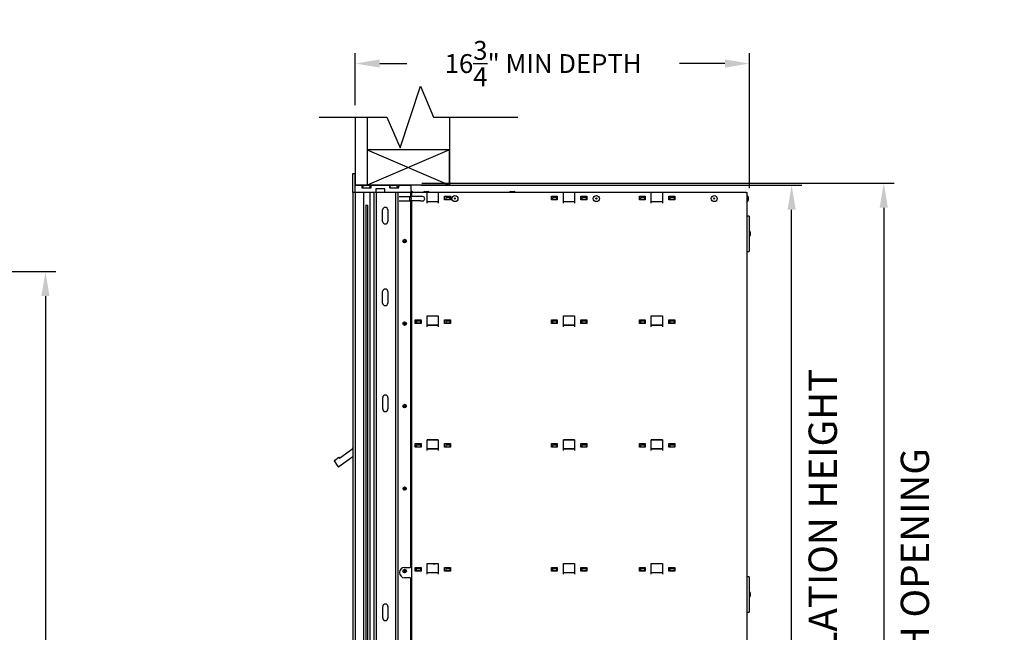
# Model space of a CAD drawing. Units: inches. Extents: x 1173 to 2843, y -30 to 58.
# Drawn here: x 1445 to 1487, y 32 to 58 of the extents above; entities that cross this region are included whole.
import ezdxf

# ---------------------------------------------------------------- set-up
doc = ezdxf.new("R2010")
doc.units = ezdxf.units.IN
doc.header["$MEASUREMENT"] = 0
doc.layers.add('Board', color=7, linetype='Continuous')
doc.layers.add('Dim', color=1, linetype='Continuous')
doc.dimstyles.get("Standard").update_dxf_attribs({"dimscale": 8, "dimtxt": 0.1, "dimasz": 0.13, "dimexe": 0.055, "dimexo": 0.055, "dimgap": 0.09, "dimtad": 0, "dimtih": 1, "dimtoh": 1, "dimdec": 4, "dimzin": 0, "dimdsep": 46, "dimlunit": 5, "dimtxsty": 'Standard', "dimcen": 0.09, "dimadec": 0, "dimazin": 1, "dimtfac": 1, "dimtdec": 4, "dimtofl": 0, "dimtmove": 0, "dimatfit": 3, "dimfxl": 1, "dimtolj": 1, "dimtzin": 0, "dimarcsym": 0})
doc.dimstyles.new('Standard$0', dxfattribs={"dimscale": 8, "dimtxt": 0.15, "dimasz": 0.13, "dimexe": 0.055, "dimexo": 0.055, "dimgap": 0.09, "dimtad": 2, "dimdec": 4, "dimzin": 0, "dimdsep": 46, "dimlunit": 5, "dimtxsty": 'Standard', "dimcen": 0.09, "dimadec": 0, "dimazin": 1, "dimtfac": 1, "dimtdec": 4, "dimtofl": 0, "dimtmove": 0, "dimatfit": 3, "dimfxl": 1, "dimfrac": 2, "dimtolj": 1, "dimtzin": 0, "dimarcsym": 0})

# ---------------------------------------------------------------- blocks, each defined once
blk = doc.blocks.new('*D178')
at = {"layer": 'Defpoints', "color": 0, "transparency": 16777216}
for p in [(1420.92, 47.445), (1432.846, -19.346), (1446.107, -19.346)]:
    blk.add_point(p, dxfattribs=at)
at = {"layer": 'Dim', "color": 0, "lineweight": -2, "transparency": 16777216}
for p, q in [((1421.36, 47.445), (1446.547, 47.445)), ((1446.107, 46.405), (1446.107, -18.306)), ((1433.286, -19.346), (1446.547, -19.346))]:
    blk.add_line(p, q, dxfattribs=at)
at = {"layer": 'Dim', "color": 0, "transparency": 16777216}
for points in [[(1445.934, 46.405), (1446.281, 46.405), (1446.107, 47.445)], [(1445.934, -18.306), (1446.281, -18.306), (1446.107, -19.346)]]:
    blk.add_solid(points, dxfattribs=at)
at = {"layer": 'Dim', "color": 0, "transparency": 16777216, "insert": (1447.427, 6.606), "char_height": 1.2, "attachment_point": 5, "rotation": 90}
blk.add_mtext('\\A1;66 13/16"', dxfattribs=at)
blk = doc.blocks.new('*D180')
at = {"layer": 'Defpoints', "color": 0, "transparency": 16777216}
for p in [(1475.975, 56.274), (1459.25, 54.064), (1475.975, 50.549)]:
    blk.add_point(p, dxfattribs=at)
at = {"layer": 'Dim', "color": 0, "lineweight": -2, "transparency": 16777216}
for p, q in [((1459.25, 54.504), (1459.25, 56.714)), ((1475.975, 50.989), (1475.975, 56.714)), ((1460.29, 56.274), (1461.434, 56.274)), ((1474.935, 56.274), (1473.008, 56.274))]:
    blk.add_line(p, q, dxfattribs=at)
at = {"layer": 'Dim', "color": 0, "transparency": 16777216}
for points in [[(1460.29, 56.448), (1460.29, 56.101), (1459.25, 56.274)], [(1474.935, 56.448), (1474.935, 56.101), (1475.975, 56.274)]]:
    blk.add_solid(points, dxfattribs=at)
at = {"layer": 'Dim', "color": 0, "transparency": 16777216, "insert": (1467.221, 56.274), "char_height": 0.8, "attachment_point": 5}
blk.add_mtext('\\A1;16{\\H1x;\\S3/4;}" MIN DEPTH', dxfattribs=at)
blk = doc.blocks.new('*D181')
at = {"layer": 'Defpoints', "color": 0, "transparency": 16777216}
for p in [(1461.63, 51.198), (1461.635, 7.7), (1481.674, 7.7)]:
    blk.add_point(p, dxfattribs=at)
at = {"layer": 'Dim', "color": 0, "lineweight": -2, "transparency": 16777216}
for p, q in [((1462.07, 51.198), (1482.114, 51.198)), ((1481.674, 50.158), (1481.674, 8.74)), ((1462.075, 7.7), (1482.114, 7.7))]:
    blk.add_line(p, q, dxfattribs=at)
at = {"layer": 'Dim', "color": 0, "transparency": 16777216}
for points in [[(1481.5, 50.158), (1481.847, 50.158), (1481.674, 51.198)], [(1481.5, 8.74), (1481.847, 8.74), (1481.674, 7.7)]]:
    blk.add_solid(points, dxfattribs=at)
at = {"layer": 'Dim', "color": 0, "transparency": 16777216, "insert": (1482.994, 30.408), "char_height": 1.2, "attachment_point": 5, "rotation": 90}
blk.add_mtext('\\A1;43 1/2" ROUGH OPENING', dxfattribs=at)
blk = doc.blocks.new('*D182')
at = {"layer": 'Defpoints', "color": 0, "transparency": 16777216}
for p in [(1461.603, 51.113), (1477.764, 51.113), (1461.57, 7.863)]:
    blk.add_point(p, dxfattribs=at)
at = {"layer": 'Dim', "color": 0, "lineweight": -2, "transparency": 16777216}
for p, q in [((1462.043, 51.113), (1478.204, 51.113)), ((1477.764, 8.903), (1477.764, 50.073)), ((1462.01, 7.863), (1478.204, 7.863))]:
    blk.add_line(p, q, dxfattribs=at)
at = {"layer": 'Dim', "color": 0, "transparency": 16777216}
for points in [[(1477.591, 50.073), (1477.938, 50.073), (1477.764, 51.113)], [(1477.591, 8.903), (1477.938, 8.903), (1477.764, 7.863)]]:
    blk.add_solid(points, dxfattribs=at)
at = {"layer": 'Dim', "color": 0, "transparency": 16777216, "insert": (1479.084, 31.657), "char_height": 1.2, "attachment_point": 5, "rotation": 90}
blk.add_mtext('\\A1;43 1/4" INSTALLATION HEIGHT', dxfattribs=at)

msp = doc.modelspace()

# ---------------------------------------------------------------- linework, layer by layer
for p, q in [((1459.25042, 54.00279), (1459.25042, 51.10618)), ((1459.75042, 54.00279), (1459.75042, 51.10618)), ((1463.25042, 54.00279), (1463.25042, 51.10618)), ((1463.25042, 52.60618), (1459.75042, 52.60618)), ((1459.75042, 52.60618), (1463.25042, 51.10618)), ((1463.25042, 52.60618), (1459.75042, 51.10618)), ((1463.25042, 51.10618), (1463.25042, 52.60618)), ((1463.25042, 51.10618), (1463.25042, 52.60618)), ((1459.15042, 50.80578), (1459.15042, 51.61287)), ((1459.15042, 51.61287), (1459.25042, 51.61287)), ((1459.25042, 50.80578), (1459.25042, 51.61287)), ((1463.25042, 51.10618), (1459.25042, 51.10618)), ((1459.25042, 51.10618), (1459.53625, 51.10618)), ((1459.53625, 51.10618), (1459.53625, 50.99476)), ((1459.53625, 50.99476), (1459.92207, 50.99476)), ((1459.56816, 50.99476), (1459.56816, 51.05074)), ((1459.6449, 51.09535), (1459.64434, 51.09656)), ((1459.70207, 51.09535), (1459.70207, 51.10463)), ((1459.75625, 51.10463), (1459.75625, 51.09535)), ((1459.81398, 51.09656), (1459.81342, 51.09535)), ((1459.89016, 50.99476), (1459.89016, 51.05074)), ((1459.92207, 51.11287), (1460.71735, 51.11287)), ((1459.92207, 50.99476), (1459.92207, 51.11287)), ((1460.1268, 50.96326), (1460.1268, 50.80578)), ((1460.51262, 50.96326), (1460.1268, 50.96326)), ((1460.51262, 50.80578), (1460.51262, 50.96326)), ((1460.71735, 51.11287), (1460.71735, 50.99476)), ((1460.71735, 50.99476), (1461.10317, 50.99476)), ((1460.71777, 50.99476), (1460.71777, 51.05074)), ((1460.79451, 51.09535), (1460.79394, 51.09656)), ((1460.85168, 51.09535), (1460.85168, 51.10463)), ((1460.90586, 51.10463), (1460.90586, 51.09535)), ((1460.96359, 51.09656), (1460.96302, 51.09535)), ((1461.03977, 50.99476), (1461.03977, 51.05074)), ((1461.10317, 51.01287), (1461.08754, 51.01287)), ((1461.10317, 50.99476), (1461.10317, 51.11287)), ((1461.10317, 51.11287), (1461.60317, 51.11287)), ((1461.60317, 51.11287), (1461.60317, 50.80578)), ((1459.14916, 50.80578), (1459.14916, 8.16995)), ((1459.14916, 50.80578), (1459.15042, 50.80578)), ((1459.25042, 50.80578), (1459.15042, 50.80578)), ((1459.24916, 50.80578), (1459.24916, 8.16995)), ((1460.1268, 50.80578), (1459.25042, 50.80578)), ((1459.59416, 50.80578), (1459.59416, 8.16995)), ((1459.86416, 50.80578), (1459.86416, 8.16995)), ((1460.04416, 50.80578), (1460.04416, 8.16995)), ((1460.12916, 50.80578), (1460.1268, 50.80578)), ((1460.12916, 50.80578), (1460.14416, 50.80578)), ((1460.14416, 50.80578), (1460.14416, 8.16995)), ((1460.19416, 50.80578), (1460.14416, 50.80578)), ((1460.51262, 50.80578), (1460.19416, 50.80578)), ((1461.60317, 50.80578), (1460.51262, 50.80578)), ((1460.96383, 50.80578), (1460.96383, 8.16995)), ((1461.05916, 50.80578), (1461.05916, 8.16995)), ((1461.11212, 50.62966), (1461.59346, 50.62966)), ((1462.02052, 50.62966), (1461.59346, 50.62966)), ((1461.59916, 50.80578), (1461.59916, 50.62966)), ((1461.59916, 50.80387), (1461.60705, 50.80387)), ((1461.60317, 50.84324), (1461.65058, 50.84324)), ((1461.64919, 50.80387), (1461.60705, 50.80387)), ((1462.29919, 50.80387), (1461.64919, 50.80387)), ((1461.64919, 50.62966), (1461.64919, 50.80387)), ((1461.79419, 50.64487), (1462.04419, 50.64487)), ((1461.79419, 50.62966), (1461.79419, 50.64487)), ((1462.10292, 50.62966), (1462.02052, 50.62966)), ((1462.04419, 50.64487), (1462.04419, 50.62966)), ((1462.19603, 50.84324), (1462.34058, 50.84324)), ((1462.76919, 50.80387), (1462.29919, 50.80387)), ((1462.29919, 50.35387), (1462.29919, 50.80387)), ((1462.76919, 50.80387), (1462.76919, 50.35387)), ((1468.07919, 50.80387), (1462.76919, 50.80387)), ((1463.04419, 50.48887), (1463.04419, 50.64487)), ((1463.04419, 50.64487), (1463.29419, 50.64487)), ((1463.10431, 50.49587), (1463.10431, 50.59387)), ((1463.10431, 50.59387), (1463.26431, 50.59387)), ((1463.26431, 50.59387), (1463.26431, 50.49587)), ((1463.29419, 50.64487), (1463.29419, 50.48887)), ((1465.84303, 50.84324), (1465.98758, 50.84324)), ((1467.57419, 50.64487), (1467.82419, 50.64487)), ((1467.57419, 50.48887), (1467.57419, 50.64487)), ((1467.63431, 50.49587), (1467.63431, 50.59387)), ((1467.63431, 50.59387), (1467.79431, 50.59387)), ((1467.79431, 50.59387), (1467.79431, 50.49587)), ((1467.82419, 50.64487), (1467.82419, 50.48887)), ((1468.54919, 50.80387), (1468.07919, 50.80387)), ((1468.07919, 50.35387), (1468.07919, 50.80387)), ((1468.54919, 50.80387), (1468.54919, 50.35387)), ((1471.80919, 50.80387), (1468.54919, 50.80387)), ((1468.82419, 50.64487), (1469.07419, 50.64487)), ((1468.82419, 50.48887), (1468.82419, 50.64487)), ((1468.88431, 50.49587), (1468.88431, 50.59387)), ((1468.88431, 50.59387), (1469.04431, 50.59387)), ((1469.04431, 50.59387), (1469.04431, 50.49587)), ((1469.07419, 50.64487), (1469.07419, 50.48887)), ((1471.30419, 50.48887), (1471.30419, 50.64487)), ((1471.30419, 50.64487), (1471.55419, 50.64487)), ((1471.36431, 50.49587), (1471.36431, 50.59387)), ((1471.36431, 50.59387), (1471.52431, 50.59387)), ((1471.52431, 50.59387), (1471.52431, 50.49587)), ((1471.55419, 50.64487), (1471.55419, 50.48887)), ((1472.27919, 50.80387), (1471.80919, 50.80387)), ((1471.80919, 50.35387), (1471.80919, 50.80387)), ((1472.27919, 50.80387), (1472.27919, 50.35387)), ((1475.83931, 50.80387), (1472.27919, 50.80387)), ((1472.55419, 50.48887), (1472.55419, 50.64487)), ((1472.55419, 50.64487), (1472.80419, 50.64487)), ((1472.61431, 50.49587), (1472.61431, 50.59387)), ((1472.61431, 50.59387), (1472.77431, 50.59387)), ((1472.77431, 50.59387), (1472.77431, 50.49587)), ((1472.80419, 50.64487), (1472.80419, 50.48887)), ((1475.83931, 50.80387), (1475.88419, 50.80387)), ((1475.88419, 8.17187), (1475.88419, 50.80387)), ((1475.92356, 50.61614), (1475.92356, 50.47159)), ((1459.69269, 50.26026), (1459.77822, 50.26026)), ((1459.77266, 50.24476), (1459.69707, 50.24476)), ((1459.69708, 50.24476), (1459.69708, 8.72639)), ((1459.77259, 50.24476), (1459.77259, 8.16995)), ((1461.11212, 50.44226), (1461.59346, 50.44226)), ((1462.02052, 50.44226), (1461.59346, 50.44226)), ((1461.59916, 50.44226), (1461.59916, 34.88978)), ((1461.64919, 8.17187), (1461.64919, 50.44226)), ((1462.02052, 50.44226), (1462.10292, 50.44226)), ((1462.29919, 50.42387), (1462.76919, 50.42387)), ((1463.29419, 50.48887), (1463.04419, 50.48887)), ((1463.26431, 50.49587), (1463.10431, 50.49587)), ((1467.82419, 50.48887), (1467.57419, 50.48887)), ((1467.79431, 50.49587), (1467.63431, 50.49587)), ((1468.07919, 50.42387), (1468.54919, 50.42387)), ((1469.07419, 50.48887), (1468.82419, 50.48887)), ((1469.04431, 50.49587), (1468.88431, 50.49587)), ((1471.55419, 50.48887), (1471.30419, 50.48887)), ((1471.52431, 50.49587), (1471.36431, 50.49587)), ((1471.80919, 50.42387), (1472.27919, 50.42387)), ((1472.80419, 50.48887), (1472.55419, 50.48887)), ((1472.77431, 50.49587), (1472.61431, 50.49587)), ((1460.41362, 49.57546), (1460.41362, 50.05972)), ((1460.63016, 50.05972), (1460.63016, 49.57546)), ((1475.96411, 49.80187), (1475.88419, 49.80187)), ((1475.96411, 49.80187), (1475.96411, 48.30187)), ((1476.00348, 49.12414), (1476.00348, 48.97959)), ((1475.88419, 48.30187), (1475.96411, 48.30187)), ((1460.41362, 46.1109), (1460.41362, 46.59515)), ((1460.63016, 46.59515), (1460.63016, 46.1109)), ((1462.29919, 45.56187), (1462.76919, 45.56187)), ((1462.29919, 45.10387), (1462.29919, 45.56187)), ((1462.76919, 45.55387), (1462.29919, 45.55387)), ((1462.76919, 45.56187), (1462.76919, 45.10387)), ((1468.07919, 45.10387), (1468.07919, 45.56187)), ((1468.07919, 45.56187), (1468.54919, 45.56187)), ((1468.54919, 45.55387), (1468.07919, 45.55387)), ((1468.54919, 45.56187), (1468.54919, 45.10387)), ((1471.80919, 45.56187), (1472.27919, 45.56187)), ((1471.80919, 45.10387), (1471.80919, 45.56187)), ((1472.27919, 45.55387), (1471.80919, 45.55387)), ((1472.27919, 45.56187), (1472.27919, 45.10387)), ((1461.79419, 45.39487), (1462.04419, 45.39487)), ((1461.79419, 45.23887), (1461.79419, 45.39487)), ((1462.04419, 45.23887), (1461.79419, 45.23887)), ((1461.85439, 45.34887), (1462.01423, 45.34887)), ((1461.85439, 45.25087), (1461.85439, 45.34887)), ((1462.01423, 45.25087), (1461.85439, 45.25087)), ((1462.01423, 45.34887), (1462.01423, 45.25087)), ((1462.04419, 45.39487), (1462.04419, 45.23887)), ((1462.29919, 45.17887), (1462.76919, 45.17887)), ((1462.29937, 45.17887), (1462.29919, 45.17387)), ((1462.76919, 45.17387), (1462.29919, 45.17387)), ((1462.76919, 45.17387), (1462.76902, 45.17887)), ((1463.04419, 45.23887), (1463.04419, 45.39487)), ((1463.04419, 45.39487), (1463.29419, 45.39487)), ((1463.29419, 45.23887), (1463.04419, 45.23887)), ((1463.10439, 45.34887), (1463.26423, 45.34887)), ((1463.10439, 45.25087), (1463.10439, 45.34887)), ((1463.26423, 45.25087), (1463.10439, 45.25087)), ((1463.26423, 45.34887), (1463.26423, 45.25087)), ((1463.29419, 45.39487), (1463.29419, 45.23887)), ((1467.57419, 45.39487), (1467.82419, 45.39487)), ((1467.57419, 45.23887), (1467.57419, 45.39487)), ((1467.82419, 45.23887), (1467.57419, 45.23887)), ((1467.63439, 45.34887), (1467.79423, 45.34887)), ((1467.63439, 45.25087), (1467.63439, 45.34887)), ((1467.79423, 45.25087), (1467.63439, 45.25087)), ((1467.79423, 45.34887), (1467.79423, 45.25087)), ((1467.82419, 45.39487), (1467.82419, 45.23887)), ((1468.07919, 45.17887), (1468.54919, 45.17887)), ((1468.07937, 45.17887), (1468.07919, 45.17387)), ((1468.54919, 45.17387), (1468.07919, 45.17387)), ((1468.54919, 45.17387), (1468.54902, 45.17887)), ((1468.82419, 45.39487), (1469.07419, 45.39487)), ((1468.82419, 45.23887), (1468.82419, 45.39487)), ((1469.07419, 45.23887), (1468.82419, 45.23887)), ((1468.88439, 45.34887), (1469.04423, 45.34887)), ((1468.88439, 45.25087), (1468.88439, 45.34887)), ((1469.04423, 45.25087), (1468.88439, 45.25087)), ((1469.04423, 45.34887), (1469.04423, 45.25087)), ((1469.07419, 45.39487), (1469.07419, 45.23887)), ((1471.30419, 45.23887), (1471.30419, 45.39487)), ((1471.30419, 45.39487), (1471.55419, 45.39487)), ((1471.55419, 45.23887), (1471.30419, 45.23887)), ((1471.36439, 45.25087), (1471.36439, 45.34887)), ((1471.36439, 45.34887), (1471.52423, 45.34887)), ((1471.52423, 45.25087), (1471.36439, 45.25087)), ((1471.52423, 45.34887), (1471.52423, 45.25087)), ((1471.55419, 45.39487), (1471.55419, 45.23887)), ((1471.80919, 45.17887), (1472.27919, 45.17887)), ((1471.80937, 45.17887), (1471.80919, 45.17387)), ((1472.27919, 45.17387), (1471.80919, 45.17387)), ((1472.27919, 45.17387), (1472.27902, 45.17887)), ((1472.55419, 45.23887), (1472.55419, 45.39487)), ((1472.55419, 45.39487), (1472.80419, 45.39487)), ((1472.80419, 45.23887), (1472.55419, 45.23887)), ((1472.61439, 45.25087), (1472.61439, 45.34887)), ((1472.61439, 45.34887), (1472.77423, 45.34887)), ((1472.77423, 45.25087), (1472.61439, 45.25087)), ((1472.77423, 45.34887), (1472.77423, 45.25087)), ((1472.80419, 45.39487), (1472.80419, 45.23887)), ((1460.4193, 41.61483), (1460.4193, 42.09909)), ((1460.63583, 42.09909), (1460.63583, 41.61483)), ((1461.79419, 39.98887), (1461.79419, 40.14487)), ((1461.79419, 40.14487), (1462.04419, 40.14487)), ((1462.04419, 40.14487), (1462.04419, 39.98887)), ((1462.29919, 39.85387), (1462.29919, 40.31187)), ((1462.29919, 40.31187), (1462.76919, 40.31187)), ((1462.76919, 40.30387), (1462.29919, 40.30387)), ((1462.76919, 40.31187), (1462.76919, 39.85387)), ((1463.04419, 39.98887), (1463.04419, 40.14487)), ((1463.04419, 40.14487), (1463.29419, 40.14487)), ((1463.29419, 40.14487), (1463.29419, 39.98887)), ((1467.57419, 40.14487), (1467.82419, 40.14487)), ((1467.57419, 39.98887), (1467.57419, 40.14487)), ((1467.82419, 40.14487), (1467.82419, 39.98887)), ((1468.07919, 39.85387), (1468.07919, 40.31187)), ((1468.07919, 40.31187), (1468.54919, 40.31187)), ((1468.54919, 40.30387), (1468.07919, 40.30387)), ((1468.54919, 40.31187), (1468.54919, 39.85387)), ((1468.82419, 40.14487), (1469.07419, 40.14487)), ((1468.82419, 39.98887), (1468.82419, 40.14487)), ((1469.07419, 40.14487), (1469.07419, 39.98887)), ((1471.30419, 39.98887), (1471.30419, 40.14487)), ((1471.30419, 40.14487), (1471.55419, 40.14487)), ((1471.55419, 40.14487), (1471.55419, 39.98887)), ((1471.80919, 39.85387), (1471.80919, 40.31187)), ((1471.80919, 40.31187), (1472.27919, 40.31187)), ((1472.27919, 40.30387), (1471.80919, 40.30387)), ((1472.27919, 40.31187), (1472.27919, 39.85387)), ((1472.55419, 39.98887), (1472.55419, 40.14487)), ((1472.55419, 40.14487), (1472.80419, 40.14487)), ((1472.80419, 40.14487), (1472.80419, 39.98887)), ((1458.583, 39.53486), (1459.14916, 39.93129)), ((1459.13346, 39.96913), (1459.14916, 39.98012)), ((1459.14916, 39.94672), (1459.13346, 39.96913)), ((1462.04419, 39.98887), (1461.79419, 39.98887)), ((1461.85439, 40.09887), (1462.01423, 40.09887)), ((1461.85439, 40.00087), (1461.85439, 40.09887)), ((1462.01423, 40.00087), (1461.85439, 40.00087)), ((1462.01423, 40.09887), (1462.01423, 40.00087)), ((1462.29919, 39.92887), (1462.76919, 39.92887)), ((1462.29937, 39.92887), (1462.29919, 39.92387)), ((1462.76919, 39.92387), (1462.29919, 39.92387)), ((1462.76919, 39.92387), (1462.76902, 39.92887)), ((1463.29419, 39.98887), (1463.04419, 39.98887)), ((1463.10439, 40.09887), (1463.26423, 40.09887)), ((1463.10439, 40.00087), (1463.10439, 40.09887)), ((1463.26423, 40.00087), (1463.10439, 40.00087)), ((1463.26423, 40.09887), (1463.26423, 40.00087)), ((1467.82419, 39.98887), (1467.57419, 39.98887)), ((1467.63439, 40.09887), (1467.79423, 40.09887)), ((1467.63439, 40.00087), (1467.63439, 40.09887)), ((1467.79423, 40.00087), (1467.63439, 40.00087)), ((1467.79423, 40.09887), (1467.79423, 40.00087)), ((1468.07919, 39.92887), (1468.54919, 39.92887)), ((1468.07937, 39.92887), (1468.07919, 39.92387)), ((1468.54919, 39.92387), (1468.07919, 39.92387)), ((1468.54919, 39.92387), (1468.54902, 39.92887)), ((1469.07419, 39.98887), (1468.82419, 39.98887)), ((1468.88439, 40.09887), (1469.04423, 40.09887)), ((1468.88439, 40.00087), (1468.88439, 40.09887)), ((1469.04423, 40.00087), (1468.88439, 40.00087)), ((1469.04423, 40.09887), (1469.04423, 40.00087)), ((1471.55419, 39.98887), (1471.30419, 39.98887)), ((1471.36439, 40.00087), (1471.36439, 40.09887)), ((1471.36439, 40.09887), (1471.52423, 40.09887)), ((1471.52423, 40.00087), (1471.36439, 40.00087)), ((1471.52423, 40.09887), (1471.52423, 40.00087)), ((1471.80919, 39.92887), (1472.27919, 39.92887)), ((1471.80937, 39.92887), (1471.80919, 39.92387)), ((1472.27919, 39.92387), (1471.80919, 39.92387)), ((1472.27919, 39.92387), (1472.27902, 39.92887)), ((1472.80419, 39.98887), (1472.55419, 39.98887)), ((1472.61439, 40.00087), (1472.61439, 40.09887)), ((1472.61439, 40.09887), (1472.77423, 40.09887)), ((1472.77423, 40.00087), (1472.61439, 40.00087)), ((1472.77423, 40.09887), (1472.77423, 40.00087)), ((1458.53308, 39.1703), (1458.36387, 39.41195)), ((1458.36756, 39.43284), (1458.56006, 39.56763)), ((1459.14916, 39.58337), (1458.55397, 39.16662)), ((1458.56006, 39.56763), (1458.583, 39.53486)), ((1461.34719, 34.88978), (1461.58416, 34.88978)), ((1461.59916, 34.88978), (1461.58416, 34.88978)), ((1461.79419, 34.73887), (1461.79419, 34.89487)), ((1461.79419, 34.89487), (1462.04419, 34.89487)), ((1462.04419, 34.73887), (1461.79419, 34.73887)), ((1461.85439, 34.84387), (1462.01423, 34.84387)), ((1461.85439, 34.74587), (1461.85439, 34.84387)), ((1462.01423, 34.74587), (1461.85439, 34.74587)), ((1462.01423, 34.84387), (1462.01423, 34.74587)), ((1462.04419, 34.89487), (1462.04419, 34.73887)), ((1462.29919, 34.60387), (1462.29919, 35.06187)), ((1462.29919, 35.06187), (1462.76919, 35.06187)), ((1462.76919, 35.04887), (1462.29919, 35.04887)), ((1462.29919, 34.67387), (1462.76919, 34.67387)), ((1462.76919, 35.06187), (1462.76919, 34.60387)), ((1463.04419, 34.73887), (1463.04419, 34.89487)), ((1463.04419, 34.89487), (1463.29419, 34.89487)), ((1463.29419, 34.73887), (1463.04419, 34.73887)), ((1463.10439, 34.84387), (1463.26423, 34.84387)), ((1463.10439, 34.74587), (1463.10439, 34.84387)), ((1463.26423, 34.74587), (1463.10439, 34.74587)), ((1463.26423, 34.84387), (1463.26423, 34.74587)), ((1463.29419, 34.89487), (1463.29419, 34.73887)), ((1467.57419, 34.73887), (1467.57419, 34.89487)), ((1467.57419, 34.89487), (1467.82419, 34.89487)), ((1467.82419, 34.73887), (1467.57419, 34.73887)), ((1467.63439, 34.84387), (1467.79423, 34.84387)), ((1467.63439, 34.74587), (1467.63439, 34.84387)), ((1467.79423, 34.74587), (1467.63439, 34.74587)), ((1467.79423, 34.84387), (1467.79423, 34.74587)), ((1467.82419, 34.89487), (1467.82419, 34.73887)), ((1468.07919, 34.60387), (1468.07919, 35.06187)), ((1468.07919, 35.06187), (1468.54919, 35.06187)), ((1468.54919, 35.04887), (1468.07919, 35.04887)), ((1468.07919, 34.67387), (1468.54919, 34.67387)), ((1468.54919, 35.06187), (1468.54919, 34.60387)), ((1468.82419, 34.73887), (1468.82419, 34.89487)), ((1468.82419, 34.89487), (1469.07419, 34.89487)), ((1469.07419, 34.73887), (1468.82419, 34.73887)), ((1468.88439, 34.84387), (1469.04423, 34.84387)), ((1468.88439, 34.74587), (1468.88439, 34.84387)), ((1469.04423, 34.74587), (1468.88439, 34.74587)), ((1469.04423, 34.84387), (1469.04423, 34.74587)), ((1469.07419, 34.89487), (1469.07419, 34.73887)), ((1471.30419, 34.73887), (1471.30419, 34.89487)), ((1471.30419, 34.89487), (1471.55419, 34.89487)), ((1471.55419, 34.73887), (1471.30419, 34.73887)), ((1471.36439, 34.74587), (1471.36439, 34.84387)), ((1471.36439, 34.84387), (1471.52423, 34.84387)), ((1471.52423, 34.74587), (1471.36439, 34.74587)), ((1471.52423, 34.84387), (1471.52423, 34.74587)), ((1471.55419, 34.89487), (1471.55419, 34.73887)), ((1471.80919, 34.60387), (1471.80919, 35.06187)), ((1471.80919, 35.06187), (1472.27919, 35.06187)), ((1472.27919, 35.04887), (1471.80919, 35.04887)), ((1471.80919, 34.67387), (1472.27919, 34.67387)), ((1472.27919, 35.06187), (1472.27919, 34.60387)), ((1472.55419, 34.73887), (1472.55419, 34.89487)), ((1472.55419, 34.89487), (1472.80419, 34.89487)), ((1472.80419, 34.73887), (1472.55419, 34.73887)), ((1472.61439, 34.74587), (1472.61439, 34.84387)), ((1472.61439, 34.84387), (1472.77423, 34.84387)), ((1472.77423, 34.74587), (1472.61439, 34.74587)), ((1472.77423, 34.84387), (1472.77423, 34.74587)), ((1472.80419, 34.89487), (1472.80419, 34.73887)), ((1461.58416, 34.45178), (1461.34719, 34.45178)), ((1461.58416, 34.45178), (1461.59916, 34.45178)), ((1461.59916, 34.45178), (1461.59916, 24.08595)), ((1475.96411, 34.49487), (1475.88419, 34.49487)), ((1475.96411, 34.49487), (1475.96411, 32.99487)), ((1476.00348, 33.81714), (1476.00348, 33.67259)), ((1460.4193, 32.74574), (1460.4193, 33.22999)), ((1460.63583, 33.22999), (1460.63583, 32.74574)), ((1475.88419, 32.99487), (1475.96411, 32.99487))]:
    msp.add_line(p, q)
at = {"flags": 128}
for points in [[(1459.70207, 51.10463), (1459.70248, 51.10428), (1459.70289, 51.10392), (1459.70329, 51.10356), (1459.7037, 51.10321), (1459.70411, 51.10285), (1459.70452, 51.1025), (1459.70493, 51.10214), (1459.70534, 51.10178), (1459.70575, 51.10143), (1459.70616, 51.10107), (1459.70656, 51.10071), (1459.70697, 51.10036), (1459.70738, 51.1), (1459.70779, 51.09964), (1459.7082, 51.09928), (1459.70861, 51.09893), (1459.70902, 51.09857), (1459.70943, 51.09821), (1459.70984, 51.09785), (1459.71024, 51.0975), (1459.71065, 51.09714), (1459.71106, 51.09678), (1459.71147, 51.09642), (1459.71188, 51.09607)], [(1459.75625, 51.10463), (1459.75584, 51.10428), (1459.75543, 51.10392), (1459.75502, 51.10356), (1459.75462, 51.10321), (1459.75421, 51.10285), (1459.7538, 51.1025), (1459.75339, 51.10214), (1459.75298, 51.10178), (1459.75257, 51.10143), (1459.75216, 51.10107), (1459.75175, 51.10071), (1459.75134, 51.10036), (1459.75094, 51.1), (1459.75053, 51.09964), (1459.75012, 51.09928), (1459.74971, 51.09893), (1459.7493, 51.09857), (1459.74889, 51.09821), (1459.74848, 51.09785), (1459.74807, 51.0975), (1459.74766, 51.09714), (1459.74726, 51.09678), (1459.74685, 51.09642), (1459.74644, 51.09607)], [(1460.85168, 51.10463), (1460.85208, 51.10428), (1460.85249, 51.10392), (1460.8529, 51.10356), (1460.85331, 51.10321), (1460.85372, 51.10285), (1460.85413, 51.1025), (1460.85454, 51.10214), (1460.85494, 51.10178), (1460.85535, 51.10143), (1460.85576, 51.10107), (1460.85617, 51.10071), (1460.85658, 51.10036), (1460.85699, 51.1), (1460.8574, 51.09964), (1460.85781, 51.09928), (1460.85822, 51.09893), (1460.85862, 51.09857), (1460.85903, 51.09821), (1460.85944, 51.09785), (1460.85985, 51.0975), (1460.86026, 51.09714), (1460.86067, 51.09678), (1460.86108, 51.09642), (1460.86149, 51.09607)], [(1460.90586, 51.10463), (1460.90545, 51.10428), (1460.90504, 51.10392), (1460.90463, 51.10356), (1460.90422, 51.10321), (1460.90381, 51.10285), (1460.9034, 51.1025), (1460.903, 51.10214), (1460.90259, 51.10178), (1460.90218, 51.10143), (1460.90177, 51.10107), (1460.90136, 51.10071), (1460.90095, 51.10036), (1460.90054, 51.1), (1460.90013, 51.09964), (1460.89972, 51.09928), (1460.89932, 51.09893), (1460.89891, 51.09857), (1460.8985, 51.09821), (1460.89809, 51.09785), (1460.89768, 51.0975), (1460.89727, 51.09714), (1460.89686, 51.09678), (1460.89645, 51.09642), (1460.89604, 51.09607)]]:
    msp.add_lwpolyline(points, dxfattribs=at)
for centre, radius in [((1463.47919, 50.54387), 0.12795), ((1463.47919, 50.54387), 0.025), ((1469.47919, 50.54387), 0.12795), ((1469.47919, 50.54387), 0.025), ((1474.47919, 50.54387), 0.12795), ((1474.47919, 50.54387), 0.025), ((1461.34719, 48.73787), 0.07795), ((1461.34719, 48.73787), 0.025), ((1461.34719, 45.23787), 0.07795), ((1461.34719, 45.23787), 0.025), ((1461.34719, 41.73787), 0.07795), ((1461.34719, 41.73787), 0.025), ((1461.34719, 38.23787), 0.069), ((1461.34719, 38.23787), 0.025), ((1461.34719, 34.73787), 0.07795), ((1461.34719, 34.73787), 0.025)]:
    msp.add_circle(centre, radius)
for centre, radius, start, end in [((1459.58316, 51.05074), 0.015, 123.556358, 180), ((1459.72916, 50.83063), 0.27913, 107.690569, 123.556358), ((1459.72916, 50.83063), 0.27781, 99.494597, 107.655301), ((1459.72916, 50.83063), 0.27781, 72.344699, 80.505403), ((1459.72916, 50.83063), 0.27913, 56.443642, 72.309431), ((1459.87516, 51.05074), 0.015, 0, 56.443642), ((1460.73277, 51.05074), 0.015, 123.556358, 180), ((1460.87877, 50.83063), 0.27913, 107.690569, 123.556358), ((1460.87877, 50.83063), 0.27781, 99.494597, 107.655301), ((1460.87877, 50.83063), 0.27781, 72.344699, 80.505403), ((1460.87877, 50.83063), 0.27913, 56.443642, 72.309431), ((1461.02477, 51.05074), 0.015, 0, 56.443642), ((1461.14659, 51.01287), 0.05906, 137.324119, 180), ((1461.65058, 50.78418), 0.05906, 19.471221, 90), ((1462.10292, 50.53596), 0.0937, 270, 90), ((1462.19603, 50.78418), 0.05906, 90, 160.528779), ((1462.34058, 50.78418), 0.05906, 19.471221, 90), ((1465.84303, 50.78418), 0.05906, 90, 160.528779), ((1465.98758, 50.78418), 0.05906, 19.471221, 90), ((1475.86451, 50.61614), 0.05906, 0, 70.528779), ((1460.52189, 50.05972), 0.10827, 0, 180), ((1475.86451, 50.47159), 0.05906, 289.471221, 0), ((1460.52189, 49.57546), 0.10827, 180, 0), ((1475.94443, 49.12414), 0.05906, 0, 70.528779), ((1475.94443, 48.97959), 0.05906, 289.471221, 0), ((1460.52189, 46.59515), 0.10827, 0, 180), ((1460.52189, 46.1109), 0.10827, 180, 0), ((1460.52757, 42.09909), 0.10827, 0, 180), ((1460.52757, 41.61483), 0.10827, 180, 0), ((1462.64209, 44.24087), 3.93701, 266.346803, 270), ((1458.37616, 39.42055), 0.015, 125, 215), ((1458.54536, 39.1789), 0.015, 215, 305), ((1461.34719, 34.67078), 0.219, 90, 270), ((1462.64209, 38.98587), 3.93701, 265.342576, 270), ((1475.94443, 33.81714), 0.05906, 0, 70.528779), ((1475.94443, 33.67259), 0.05906, 289.471221, 0), ((1460.52757, 33.22999), 0.10827, 0, 180), ((1460.52757, 32.74574), 0.10827, 180, 0)]:
    msp.add_arc(centre, radius, start, end)
for centre, major_axis, ratio, start_param, end_param in [((1459.6927, 50.83063), (0, 0.27433), 0.70710678, -0.04831351, 0.04831351), ((1459.72916, 50.84585), (-0.27681, 0), 0.90568261, 4.61436613, 4.81041183), ((1459.76562, 50.83063), (0, 0.27433), 0.70710678, -0.04831351, 0.04831351), ((1460.84231, 50.83063), (0, 0.27433), 0.70710678, -0.04831351, 0.04831351), ((1460.87877, 50.84585), (-0.27681, 0), 0.90568261, 4.61436613, 4.81041183), ((1460.91522, 50.83063), (0, 0.27433), 0.70710678, -0.04831351, 0.04831351)]:
    msp.add_ellipse(centre, major_axis=major_axis, ratio=ratio, start_param=start_param, end_param=end_param)
msp.add_ellipse((1461.59346, 50.53596), major_axis=(0, -0.0937), ratio=0.30233814)
at = {"layer": 'Board'}
for p, q in [((1461.15414, 52.69384), (1462.01278, 55.31175)), ((1462.01278, 55.31175), (1462.57672, 54.00279)), ((1457.72135, 54.00279), (1460.59021, 54.00279)), ((1460.59021, 54.00279), (1461.15414, 52.69384)), ((1462.57672, 54.00279), (1466.14831, 54.00279))]:
    msp.add_line(p, q, dxfattribs=at)

# ---------------------------------------------------------------- dimensions: what is measured, and where the dimension line sits
at = {"layer": 'Dim'}
dim = msp.add_linear_dim(base=(1475.97534, 56.2745), p1=(1459.25042, 54.06364), p2=(1475.97534, 50.5491), text='<> MIN DEPTH', dimstyle='Standard', override={"dimpost": '"'}, dxfattribs=at)
dim.commit()
dim.dimension.update_dxf_attribs({"geometry": '*D180', "text_midpoint": (1467.22085, 56.2745), "dimtype": 160})
for base, p1, p2, text, picture, middle in [((1477.76442, 51.11287), (1461.56995, 7.86278), (1461.60317, 51.11287), '<> INSTALLATION HEIGHT', '*D182', (1477.76442, 31.65708)), ((1481.67379, 7.699537), (1461.630134, 51.197992), (1461.635301, 7.699537), '<> ROUGH OPENING', '*D181', (1481.67379, 30.407542))]:
    dim = msp.add_linear_dim(base=base, p1=p1, p2=p2, angle=90, text=text, dimstyle='Standard$0', override={"dimpost": '"'}, dxfattribs=at)
    dim.commit()
    dim.dimension.update_dxf_attribs({"geometry": picture, "text_midpoint": middle, "dimtype": 160})
dim = msp.add_linear_dim(base=(1446.10724, -19.34592), p1=(1420.91955, 47.44475), p2=(1432.846, -19.34592), angle=90, dimstyle='Standard$0', override={"dimpost": '"'}, dxfattribs=at)
dim.commit()
dim.dimension.update_dxf_attribs({"geometry": '*D178', "text_midpoint": (1446.10724, 6.6065), "dimtype": 160})

doc.saveas('drawing.dxf')
